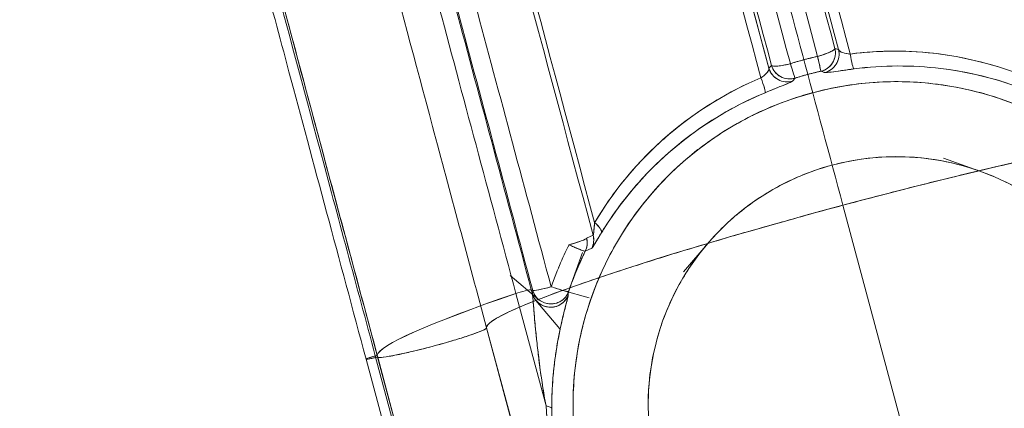
# Model space of a CAD drawing. Extents: x -906 to 0, y -627 to 0.
# Drawn here: x -367 to -341, y -452 to -441 of the extents above; entities that cross this region are included whole.
import ezdxf

# ---------------------------------------------------------------- set-up
doc = ezdxf.new("R2010")
doc.units = 0
doc.header["$MEASUREMENT"] = 0
doc.header["$PDMODE"] = 68
doc.header["$PDSIZE"] = 5
doc.styles.get("Standard").update_dxf_attribs({"font": 'Helvetica LT 57 Condensed_0.ttf'})
doc.dimstyles.new('FEET-METERS', dxfattribs={"dimtxt": 12, "dimasz": 7, "dimexe": 3, "dimexo": 3, "dimgap": 3, "dimtad": 0, "dimdec": 1, "dimzin": 3, "dimdsep": 46, "dimlunit": 4, "dimtxsty": 'Standard', "dimcen": 0.09, "dimadec": 0, "dimazin": 0, "dimtfac": 2, "dimtdec": 1, "dimtofl": 0, "dimtmove": 0, "dimatfit": 3, "dimfxl": 1, "dimfrac": 2, "dimtolj": 1, "dimtzin": 3, "dimarcsym": 0})

# ---------------------------------------------------------------- blocks, each defined once
blk = doc.blocks.new('*D99')
at = {"color": 0, "lineweight": -2, "transparency": 16777216}
for p, q in [((-647.9, -404.298), (-647.9, -141.859)), ((-250.06, -466.181), (-250.06, -141.859)), ((-640.9, -144.859), (-507.618, -144.859)), ((-257.06, -144.859), (-405.602, -144.859))]:
    blk.add_line(p, q, dxfattribs=at)
at = {"color": 0, "lineweight": 0, "transparency": 16777216}
for points in [[(-640.9, -143.692), (-640.9, -146.026), (-647.9, -144.859)], [(-257.06, -143.692), (-257.06, -146.026), (-250.06, -144.859)]]:
    blk.add_solid(points, dxfattribs=at)
at = {"layer": 'Defpoints', "color": 0, "lineweight": 0, "transparency": 16777216}
for p in [(-647.9, -144.859), (-647.9, -407.298), (-250.06, -469.181)]:
    blk.add_point(p, dxfattribs=at)
at = {"color": 0, "lineweight": 0, "transparency": 16777216, "insert": (-456.61, -144.859), "char_height": 12, "attachment_point": 5}
blk.add_mtext('\\A1;33\'-2" [10.1M]', dxfattribs=at)
blk = doc.blocks.new('*D100')
at = {"color": 0, "lineweight": -2, "transparency": 16777216}
for p, q in [((-398.887, -168.756), (-725.202, -168.756)), ((-722.202, -175.756), (-722.202, -295.063)), ((-722.202, -545.782), (-722.202, -389.012)), ((-329.768, -552.782), (-725.202, -552.782))]:
    blk.add_line(p, q, dxfattribs=at)
at = {"color": 0, "lineweight": 0, "transparency": 16777216}
for points in [[(-723.368, -175.756), (-721.035, -175.756), (-722.202, -168.756)], [(-723.368, -545.782), (-721.035, -545.782), (-722.202, -552.782)]]:
    blk.add_solid(points, dxfattribs=at)
at = {"layer": 'Defpoints', "color": 0, "lineweight": 0, "transparency": 16777216}
for p in [(-395.887, -168.756), (-722.202, -552.782), (-326.768, -552.782)]:
    blk.add_point(p, dxfattribs=at)
at = {"color": 0, "lineweight": 0, "transparency": 16777216, "insert": (-722.202, -342.038), "char_height": 12, "attachment_point": 5, "rotation": 90}
blk.add_mtext('\\A1;32\'-0" [9.8M]', dxfattribs=at)
blk = doc.blocks.new('new block')
at = {"color": 0, "linetype": 'Continuous', "lineweight": 0}
for p, q in [((-345.484, -442.144), (-345.387, -442.177)), ((-345.484, -442.144), (-345.387, -442.177)), ((-347.237, -442.673), (-347.17, -442.596)), ((-347.237, -442.673), (-347.17, -442.596)), ((-345.857, -442.751), (-345.779, -442.781)), ((-345.763, -442.787), (-345.857, -442.751)), ((-346.61, -443.016), (-346.544, -442.935)), ((-346.544, -442.935), (-346.607, -443.012)), ((-341.651, -445.402), (-342.594, -445.07)), ((-337.201, -476.432), (-345.27, -446.32)), ((-345.27, -446.32), (-337.202, -476.433)), ((-351.915, -447.113), (-352.087, -447.196)), ((-351.915, -447.113), (-352.087, -447.196)), ((-348.863, -447.335), (-349.513, -448.095)), ((-352.531, -448.517), (-352.198, -447.576)), ((-352.122, -447.541), (-351.952, -447.465)), ((-352.122, -447.541), (-351.966, -447.471)), ((-353.365, -448.827), (-354.125, -448.192)), ((-353.559, -448.57), (-353.53, -448.676)), ((-353.529, -448.679), (-353.559, -448.57)), ((-353.559, -448.57), (-353.522, -448.587)), ((-353.522, -448.587), (-353.559, -448.57)), ((-353.521, -448.592), (-353.529, -448.679)), ((-353.521, -448.593), (-353.529, -448.679)), ((-353.521, -448.592), (-353.522, -448.587)), ((-353.522, -448.587), (-353.521, -448.593)), ((-353.032, -448.49), (-353.03, -448.49)), ((-352.723, -448.586), (-352.018, -448.785)), ((-352.575, -448.704), (-352.567, -448.619)), ((-352.574, -448.704), (-352.566, -448.619)), ((-353.97, -448.669), (-353.872, -449.034)), ((-353.871, -449.034), (-353.969, -448.669)), ((-353.435, -448.854), (-352.799, -449.609)), ((-352.575, -448.706), (-352.574, -448.704)), ((-353.872, -449.034), (-353.872, -449.034)), ((-353.872, -449.034), (-353.168, -451.663)), ((-353.871, -449.034), (-353.871, -449.034)), ((-353.167, -451.663), (-353.871, -449.034)), ((-352.884, -448.922), (-352.898, -448.926)), ((-354.748, -449.585), (-354.749, -449.582)), ((-352.12, -459.388), (-354.748, -449.582)), ((-352.121, -459.388), (-354.748, -449.585)), ((-357.954, -450.418), (-357.953, -450.419)), ((-357.953, -450.419), (-355.326, -460.224)), ((-357.708, -450.33), (-355.081, -460.136)), ((-357.647, -450.359), (-357.666, -450.291)), ((-357.658, -450.316), (-355.031, -460.122)), ((-357.644, -450.363), (-357.657, -450.312)), ((-357.657, -450.312), (-357.644, -450.363)), ((-357.647, -450.359), (-355.02, -460.164)), ((-357.646, -450.362), (-357.646, -450.358)), ((-355.019, -460.164), (-357.646, -450.362)), ((-357.644, -450.364), (-357.644, -450.363)), ((-357.644, -450.363), (-357.643, -450.364)), ((-355.03, -460.118), (-357.644, -450.364)), ((-357.643, -450.364), (-355.03, -460.118)), ((-353.015, -451.726), (-353.015, -451.725))]:
    blk.add_line(p, q, dxfattribs=at)
for centre, radius, start, end in [((-343.848, -451.629), 8.599, 15.0024, 194.9976), ((-343.848, -451.628), 6.602, 70.5654, 139.4346), ((-343.848, -451.628), 6.602, 15, 70.5649), ((-343.848, -451.628), 6.602, 139.435, 284.996), ((-343.848, -451.628), 8.599, 285, 374.9976), ((-343.848, -451.628), 6.602, -75.0003, 15)]:
    blk.add_arc(centre, radius, start, end, dxfattribs=at)
at = {"color": 0, "linetype": 'Continuous', "lineweight": 0, "extrusion": (0, 0, -1)}
for centre, major_axis, ratio, start_param, end_param in [((-343.522, -448.084), (8.847, -33.014), 0.000005, -2.181684, -1.747122), ((-345.899, -448.721), (-8.846, 33.014), 0, -1.394499, -0.959947), ((-345.636, -448.65), (8.787, -32.795), 0.000005, -2.181685, -1.754181), ((-345.636, -448.65), (8.787, -32.795), 0.000005, -2.181685, -1.754081), ((-343.867, -448.176), (8.528, -31.829), 0.000005, -2.181686, -1.761479), ((-344.334, -448.359), (8.443, -31.509), 0.000005, -2.18078, -1.762476), ((-351.109, -450.123), (8.363, -31.212), 0.000001, -2.181631, -1.667388), ((-345.967, -442.264), (0.11, -0.488), 0.00766, -1.380145, -0.052361), ((-345.87, -442.299), (-0.166, -0.472), 0.995032, -2.158808, -0.554195), ((-345.873, -442.297), (-0.167, -0.474), 0.995039, -2.148606, -0.560723), ((-345.037, -442.192), (0.065, -0.498), 0.099619, 0.055387, 1.380836), ((-345.037, -442.194), (0.065, -0.496), 0.10051, 0.052625, 1.38098), ((-346.684, -442.457), (-0.489, -0.133), 0.187046, -1.5556, -0.072143), ((-346.758, -442.537), (-0.38, 0.326), 0.995033, -2.587321, -0.982992), ((-346.757, -442.534), (-0.381, 0.327), 0.99504, -2.580794, -0.993188), ((-343.979, -451.137), (8.463, 2.268), 0.980764, -1.611227, -1.530066), ((-347.533, -442.861), (0.192, -0.464), 0.099939, -1.380851, -0.05539), ((-347.533, -442.863), (0.191, -0.462), 0.100863, -1.380965, -0.052628), ((-345.091, -446.994), (9.661, 2.589), 0.069756, -1.570614, -0.000182), ((-345.088, -446.993), (-9.661, -2.589), 0.069756, 0.000182, 1.570584), ((-352.125, -446.802), (0.427, -0.259), 0.320512, -1.151248, -0.055279), ((-352.584, -447.32), (0.022, -0.513), 0.997313, -1.77039, -1.081864), ((-344.096, -451.714), (-0.251, 9.607), 0.986472, -1.202912, -1.075976), ((-343.934, -451.666), (-0.326, 9.271), 0.984917, -1.189782, -1.075332), ((-353.799, -448.636), (0.242, 0.065), 0.070813, -2.333678, -0.086944), ((-353.034, -448.456), (-0.489, -0.134), 0.06537, -1.555835, -0.072374), ((-353.041, -448.461), (-0.497, 0.045), 0.97022, -0.949974, -0.367695), ((-353.038, -448.456), (0.487, -0.106), 0.980174, 0.120949, 0.815511), ((-343.934, -451.666), (-0.326, 9.271), 0.984917, -1.201439, -1.189789), ((-345.089, -446.977), (-12.568, -3.368), 0.070828, 0.033809, 0.805128), ((-345.087, -446.976), (-12.57, -3.368), 0.070828, 0.033795, 0.805001), ((-353.041, -448.461), (-0.497, 0.045), 0.97022, -1.948708, -0.950271), ((-353.047, -448.438), (-0.52, 0.046), 0.974754, -2.195902, -1.975225), ((-356.198, -449.97), (1.45, 0.388), 0.069756, 0.000775, 0.873021), ((-356.198, -449.97), (-1.45, -0.388), 0.069756, -1.963282, -1.747584), ((-356.198, -449.97), (-1.45, -0.388), 0.069756, -2.268571, -1.963282), ((-356.198, -449.97), (-1.45, -0.388), 0.069756, -1.178311, -0.873021), ((-356.198, -449.97), (-1.45, -0.388), 0.069756, -1.394009, -1.178311), ((-356.198, -449.97), (-1.45, -0.388), 0.069756, -1.747584, -1.394009), ((-357.651, -450.337), (-0.302, -0.081), 0.069756, -1.568022, 1.567046), ((-356.198, -449.97), (-1.45, -0.388), 0.069756, -0.873021, -0.000774), ((-353.515, -451.73), (0.5, 0), 0.188005, -0.801186, -0.053311)]:
    blk.add_ellipse(centre, major_axis=major_axis, ratio=ratio, start_param=start_param, end_param=end_param, dxfattribs=at)
at = {"color": 0, "linetype": 'Continuous', "lineweight": 0}
for centre, major_axis, ratio, start_param, end_param in [((-343.786, -448.154), (-8.787, 32.795), 0.000005, -1.387515, -0.959908), ((-345.899, -448.721), (-8.846, 33.015), 0.000005, -1.394507, -0.959908), ((-343.853, -448.23), (-8.565, 31.965), 0.000005, -1.379208, -0.960812), ((-345.554, -448.628), (-8.528, 31.829), 0.000005, -1.380111, -0.959907), ((-345.554, -448.628), (-8.528, 31.829), 0.000005, -1.380109, -0.959907), ((-345.073, -448.499), (-8.407, 31.375), 0.000005, -1.380019, -0.959906), ((-350.989, -450.09), (-8.413, 31.399), 0.000001, -1.465265, -0.959953), ((-343.905, -451.415), (-9.134, -2.448), 0.981827, -1.610606, -1.531275), ((-345.974, -442.266), (0.49, 0.13), 0.187034, -1.555617, -0.072124), ((-345.97, -442.263), (0.241, 0.441), 0.995318, -2.410567, -0.832547), ((-346.689, -442.456), (0.429, -0.262), 0.995319, -2.308499, -0.730753), ((-346.692, -442.458), (0.148, -0.477), 0.007605, -1.38014, -0.052361), ((-352.127, -446.804), (0.429, -0.259), 0.322822, 0.055818, 1.1437), ((-352.576, -447.322), (0.49, 0.13), 0.100622, -1.555968, -0.072504), ((-352.397, -447.238), (-0.216, 0.451), 0.996355, -2.490284, -1.762835), ((-352.411, -447.237), (-0.218, 0.465), 0.996347, -2.468674, -1.764913), ((-352.569, -447.32), (0.449, -0.22), 0.077664, -1.503262, -0.052518), ((-353.034, -448.454), (-0.49, -0.131), 0.070813, 0.072744, 1.556244), ((-353.039, -448.456), (0.473, -0.162), 0.058524, -1.531537, -0.82104), ((-353.039, -448.456), (0.473, -0.162), 0.058524, -0.820737, -0.05245), ((-353.049, -448.545), (-0.499, 0.031), 0.980048, 0.334492, 2.875141), ((-353.049, -448.547), (-0.498, 0.05), 0.973255, 0.377316, 0.786111), ((-353.049, -448.547), (0.498, -0.05), 0.973255, -2.355214, -0.226766), ((-357.72, -450.329), (0.0628, 0.0168), 0.069754, -1.396827, -0.032607), ((-357.72, -450.329), (0.0628, 0.0168), 0.069756, -1.402152, -0.032581)]:
    blk.add_ellipse(centre, major_axis=major_axis, ratio=ratio, start_param=start_param, end_param=end_param, dxfattribs=at)
for points, degree in [([(-341.321, -429.908), (-340.755, -432.02), (-339.515, -436.648), (-338.149, -441.746), (-337.459, -444.318)], 3), ([(-349.312, -431.234), (-348.727, -433.418), (-347.422, -438.287), (-345.983, -443.66), (-345.27, -446.32)], 3), ([(-349.312, -431.234), (-348.727, -433.418), (-347.422, -438.287), (-345.983, -443.66), (-345.27, -446.32)], 3), ([(-357.96, -433.777), (-357.375, -435.96), (-356.093, -440.742), (-354.681, -446.011), (-353.969, -448.669)], 3), ([(-357.528, -433.756), (-356.946, -435.927), (-355.671, -440.685), (-354.267, -445.926), (-353.559, -448.57)], 3), ([(-357.528, -433.756), (-356.946, -435.927), (-355.671, -440.685), (-354.267, -445.926), (-353.559, -448.57)], 3), ([(-357.444, -433.949), (-356.869, -436.095), (-355.61, -440.796), (-354.222, -445.975), (-353.522, -448.587)], 3), ([(-357.444, -433.949), (-356.869, -436.095), (-355.61, -440.796), (-354.222, -445.975), (-353.522, -448.587)], 3), ([(-356.893, -434.081), (-356.327, -436.193), (-355.087, -440.821), (-353.721, -445.919), (-353.032, -448.49)], 3), ([(-357.487, -439.362), (-357.091, -440.842), (-356.207, -444.14), (-355.232, -447.78), (-354.749, -449.582)], 3), ([(-357.487, -439.362), (-357.091, -440.842), (-356.207, -444.14), (-355.232, -447.78), (-354.749, -449.582)], 3), ([(-360.385, -440.139), (-359.988, -441.618), (-359.105, -444.917), (-358.129, -448.557), (-357.646, -450.358)], 3), ([(-360.385, -440.139), (-359.988, -441.618), (-359.105, -444.917), (-358.129, -448.557), (-357.646, -450.358)], 3), ([(-346.667, -442.55), (-346.309, -442.439), (-345.943, -442.356)], 2), ([(-345.073, -442.294), (-345.217, -442.273), (-345.36, -442.25), (-345.388, -442.174)], 3), ([(-347.238, -442.67), (-347.225, -442.749), (-347.337, -442.841), (-347.451, -442.931)], 3), ([(-346.544, -442.935), (-346.204, -442.83), (-345.857, -442.751)], 2), ([(-345.27, -446.32), (-344.701, -446.167), (-343.518, -445.858), (-341.692, -445.407), (-339.925, -445.001), (-338.339, -444.67), (-337.043, -444.44), (-336.11, -444.321), (-335.564, -444.311), (-335.441, -444.366), (-335.43, -444.406)], 3), ([(-341.651, -445.402), (-341.651, -445.402), (-341.651, -445.402), (-341.651, -445.402)], 3), ([(-354.749, -449.582), (-354.759, -449.542), (-354.68, -449.433), (-354.202, -449.169), (-353.335, -448.806), (-352.098, -448.357), (-350.559, -447.85), (-348.825, -447.318), (-347.018, -446.796), (-345.839, -446.472), (-345.27, -446.32)], 3), ([(-351.915, -447.113), (-351.906, -447.123), (-351.891, -446.992), (-351.875, -446.783)], 3), ([(-348.863, -447.335), (-348.863, -447.335), (-348.863, -447.335), (-348.863, -447.335)], 3), ([(-352.556, -447.369), (-352.828, -447.914), (-353.03, -448.49)], 2), ([(-352.122, -447.541), (-352.354, -448.017), (-352.532, -448.517)], 2), ([(-353.969, -448.669), (-353.906, -448.647), (-353.7, -448.588), (-353.566, -448.565), (-353.559, -448.57)], 3), ([(-353.032, -448.49), (-353.153, -448.523), (-353.396, -448.58), (-353.509, -448.593), (-353.522, -448.587)], 3), ([(-353.03, -448.49), (-353.151, -448.523), (-353.394, -448.583), (-353.508, -448.598), (-353.521, -448.593)], 3), ([(-353.521, -448.593), (-353.494, -448.683), (-353.439, -448.765), (-353.365, -448.827)], 3), ([(-353.03, -448.49), (-352.971, -448.509), (-352.855, -448.547), (-352.706, -448.592), (-352.602, -448.618), (-352.571, -448.621), (-352.567, -448.619)], 3), ([(-352.532, -448.517), (-352.55, -448.568), (-352.567, -448.619)], 2), ([(-352.567, -448.619), (-352.567, -448.619), (-352.567, -448.619), (-352.567, -448.619), (-352.567, -448.619)], 3), ([(-352.532, -448.517), (-352.532, -448.517), (-352.532, -448.517)], 2), ([(-353.509, -448.884), (-353.509, -448.884), (-353.509, -448.884), (-353.509, -448.884)], 3), ([(-353.509, -448.884), (-353.509, -448.884), (-353.509, -448.884), (-353.509, -448.884)], 3), ([(-353.451, -448.836), (-353.446, -448.842), (-353.441, -448.848), (-353.435, -448.855)], 3), ([(-353.435, -448.855), (-353.435, -448.855), (-353.435, -448.855), (-353.435, -448.855)], 3), ([(-353.365, -448.827), (-353.365, -448.827), (-353.365, -448.827), (-353.365, -448.827)], 3), ([(-357.646, -450.358), (-357.644, -450.367), (-357.61, -450.378), (-357.385, -450.354), (-356.896, -450.256), (-356.169, -450.076), (-355.45, -449.869), (-354.978, -449.709), (-354.771, -449.617), (-354.746, -449.59), (-354.749, -449.582)], 3), ([(-357.658, -450.316), (-357.684, -450.323), (-357.739, -450.339), (-357.839, -450.369), (-357.93, -450.401), (-357.955, -450.415), (-357.954, -450.418)], 3), ([(-357.954, -450.418), (-357.953, -450.422), (-357.924, -450.421), (-357.83, -450.404), (-357.728, -450.38), (-357.673, -450.365), (-357.646, -450.358)], 3), ([(-353.168, -451.663), (-353.114, -452.48), (-353.051, -453.297), (-352.84, -454.063)], 3), ([(-352.841, -454.063), (-353.055, -453.28), (-353.111, -452.465), (-353.167, -451.663)], 3), ([(-353.015, -451.726), (-353.021, -451.702), (-353.077, -451.679), (-353.167, -451.663)], 3), ([(-352.711, -454.003), (-352.913, -453.261), (-353.015, -452.484), (-353.015, -451.726)], 3)]:
    blk.add_open_spline(points, degree=degree, dxfattribs=at)
for points, knots in [([(-360.485, -439.76), (-360.07, -441.308), (-359.162, -444.695), (-358.162, -448.428), (-357.657, -450.312)], [0, 0, 0, 0, 148.724295, 297.448583, 297.448583, 297.448583, 297.448583]), ([(-357.954, -450.418), (-358.307, -449.099), (-358.66, -447.782), (-359.348, -445.218), (-359.685, -443.959), (-360.257, -441.823), (-360.5, -440.914), (-360.731, -440.055)], [0, 0, 0, 0, 4.10858, 4.10858, 8.246225, 8.246225, 11.504295, 11.504295, 11.504295, 11.504295]), ([(-360.436, -440.15), (-360.048, -441.6), (-359.173, -444.866), (-358.212, -448.452), (-357.708, -450.33)], [10.896055, 10.896055, 10.896055, 10.896055, 148.724295, 297.448583, 297.448583, 297.448583, 297.448583]), ([(-345.484, -442.144), (-345.484, -442.147), (-345.485, -442.15), (-345.493, -442.164), (-345.505, -442.176), (-345.545, -442.206), (-345.579, -442.225), (-345.662, -442.264), (-345.712, -442.283), (-345.808, -442.317), (-345.852, -442.331), (-345.912, -442.348), (-345.927, -442.352), (-345.943, -442.356)], [0, 0, 0, 0, 0.0625, 0.0625, 0.25, 0.25, 0.5, 0.5, 0.75, 0.75, 0.9375, 0.9375, 1, 1, 1, 1]), ([(-345.857, -442.751), (-345.857, -442.751), (-345.857, -442.75), (-345.858, -442.743), (-345.86, -442.733), (-345.867, -442.698), (-345.874, -442.669), (-345.89, -442.595), (-345.899, -442.551), (-345.918, -442.467), (-345.926, -442.43), (-345.937, -442.381), (-345.94, -442.368), (-345.943, -442.356)], [0, 0, 0, 0, 0.0625, 0.0625, 0.25, 0.25, 0.5, 0.5, 0.75, 0.75, 0.9375, 0.9375, 1, 1, 1, 1]), ([(-345.857, -442.751), (-345.842, -442.748), (-345.828, -442.744), (-345.769, -442.725), (-345.725, -442.703), (-345.629, -442.636), (-345.58, -442.585), (-345.507, -442.466), (-345.484, -442.399), (-345.467, -442.283), (-345.468, -442.234), (-345.477, -442.173), (-345.48, -442.158), (-345.484, -442.144)], [0, 0, 0, 0, 0.0625, 0.0625, 0.25, 0.25, 0.5, 0.5, 0.75, 0.75, 0.9375, 0.9375, 1, 1, 1, 1]), ([(-345.073, -442.294), (-345.14, -442.286), (-345.295, -442.261), (-345.376, -442.211), (-345.388, -442.174)], [-19.935625, -19.935625, -19.935625, -19.935625, -10.190644, -0.039001, -0.039001, -0.039001, -0.039001]), ([(-345.074, -442.293), (-344.153, -442.174), (-343.208, -442.193), (-342.257, -442.363), (-341.4, -442.517), (-340.539, -442.793), (-339.685, -443.226), (-339.561, -443.288), (-339.437, -443.355), (-339.313, -443.424)], [0, 0, 0, 0, 76.71361, 76.71361, 76.71361, 145.837007, 145.837007, 145.837007, 155.889914, 155.889914, 155.889914, 155.889914]), ([(-345.073, -442.293), (-344.285, -442.191), (-343.489, -442.193), (-342.714, -442.292), (-341.5, -442.448), (-340.344, -442.842), (-339.314, -443.423)], [0.006454, 0.006454, 0.006454, 0.006454, 59.964096, 59.964096, 59.964096, 154.01286, 154.01286, 154.01286, 154.01286]), ([(-347.17, -442.596), (-347.168, -442.598), (-347.166, -442.6), (-347.152, -442.609), (-347.136, -442.613), (-347.086, -442.619), (-347.048, -442.618), (-346.956, -442.61), (-346.903, -442.602), (-346.803, -442.583), (-346.758, -442.573), (-346.697, -442.558), (-346.682, -442.554), (-346.667, -442.55)], [0, 0, 0, 0, 0.0625, 0.0625, 0.25, 0.25, 0.5, 0.5, 0.75, 0.75, 0.9375, 0.9375, 1, 1, 1, 1]), ([(-347.17, -442.596), (-347.166, -442.61), (-347.161, -442.624), (-347.139, -442.681), (-347.115, -442.724), (-347.043, -442.816), (-346.989, -442.863), (-346.866, -442.929), (-346.798, -442.949), (-346.682, -442.959), (-346.633, -442.956), (-346.572, -442.943), (-346.558, -442.94), (-346.544, -442.935)], [0, 0, 0, 0, 0.0625, 0.0625, 0.25, 0.25, 0.5, 0.5, 0.75, 0.75, 0.9375, 0.9375, 1, 1, 1, 1]), ([(-346.544, -442.935), (-346.544, -442.935), (-346.544, -442.934), (-346.547, -442.927), (-346.55, -442.918), (-346.561, -442.884), (-346.571, -442.855), (-346.594, -442.783), (-346.607, -442.74), (-346.633, -442.659), (-346.644, -442.623), (-346.659, -442.574), (-346.663, -442.562), (-346.667, -442.55)], [0, 0, 0, 0, 0.0625, 0.0625, 0.25, 0.25, 0.5, 0.5, 0.75, 0.75, 0.9375, 0.9375, 1, 1, 1, 1]), ([(-344.974, -442.69), (-344.201, -442.59), (-343.425, -442.587), (-342.669, -442.678), (-341.51, -442.818), (-340.401, -443.176), (-339.413, -443.704)], [0, 0, 0, 0, 59.338992, 59.338992, 59.338992, 150.422002, 150.422002, 150.422002, 150.422002]), ([(-339.335, -443.746), (-340.344, -443.194), (-341.478, -442.821), (-342.669, -442.678), (-343.426, -442.587), (-344.204, -442.589), (-344.974, -442.69)], [0, 0, 0, 0, 93.485288, 93.485288, 93.485288, 152.805641, 152.805641, 152.805641, 152.805641]), ([(-347.238, -442.67), (-347.23, -442.708), (-347.275, -442.792), (-347.397, -442.89), (-347.451, -442.931)], [-19.898361, -19.898361, -19.898361, -19.898361, -9.745586, 0, 0, 0, 0]), ([(-345.779, -442.781), (-345.771, -442.785), (-345.765, -442.79), (-345.736, -442.789), (-345.707, -442.789), (-345.655, -442.783), (-345.583, -442.774), (-345.509, -442.764), (-345.415, -442.75), (-345.311, -442.736), (-345.206, -442.721), (-345.09, -442.705), (-344.974, -442.69)], [0, 0, 0, 0, 8.540122, 8.540122, 8.540122, 17.079995, 17.079995, 17.079995, 25.923931, 25.923931, 25.923931, 34.767866, 34.767866, 34.767866, 34.767866]), ([(-345.764, -442.787), (-345.747, -442.794), (-345.564, -442.773), (-345.179, -442.716), (-344.974, -442.69)], [0.231816, 0.231816, 0.231816, 0.231816, 10.190644, 19.934998, 19.934998, 19.934998, 19.934998]), ([(-341.622, -459.935), (-341.639, -459.939), (-342.183, -460.083), (-342.741, -460.174), (-343.303, -460.21), (-343.865, -460.245), (-344.429, -460.225), (-344.988, -460.152), (-345.545, -460.077), (-346.095, -459.947), (-346.628, -459.766), (-347.161, -459.583), (-347.675, -459.348), (-348.163, -459.067), (-349.154, -458.49), (-350.869, -456.966), (-351.868, -454.922), (-352.159, -453.837), (-352.303, -453.293), (-352.393, -452.735), (-352.43, -452.173), (-352.465, -451.611), (-352.445, -451.047), (-352.371, -450.488), (-352.298, -449.948), (-352.17, -449.398), (-351.996, -448.881), (-351.815, -448.348), (-351.584, -447.832), (-351.304, -447.344), (-351.022, -446.856), (-350.694, -446.396), (-350.325, -445.972), (-349.953, -445.548), (-349.542, -445.161), (-349.097, -444.817), (-348.65, -444.474), (-348.171, -444.174), (-347.667, -443.924), (-347.162, -443.675), (-346.634, -443.474), (-346.09, -443.327), (-345.546, -443.181), (-344.989, -443.087), (-344.428, -443.049), (-343.866, -443.012), (-343.301, -443.028), (-342.743, -443.1), (-342.184, -443.174), (-341.634, -443.3), (-341.1, -443.48), (-340.567, -443.661), (-340.052, -443.892), (-339.563, -444.172), (-339.076, -444.454), (-338.615, -444.781), (-338.191, -445.151), (-337.768, -445.523), (-337.38, -445.934), (-337.036, -446.379), (-336.683, -446.84), (-336.384, -447.32), (-335.886, -448.33), (-335.687, -448.859), (-335.541, -449.403)], [308.291639, 308.291639, 308.291639, 308.291639, 309.485334, 346.816692, 346.816692, 348.020522, 385.35188, 385.35188, 386.55571, 423.887068, 423.887068, 425.090898, 462.422256, 462.422256, 463.647659, 540.873299, 616.563008, 616.563008, 617.766838, 655.098196, 655.098196, 656.302026, 693.633384, 693.633384, 694.837214, 730.964743, 732.168573, 732.168573, 769.499931, 770.703761, 770.703761, 808.035119, 809.238949, 809.238949, 846.570307, 847.774137, 847.774137, 885.105495, 886.309325, 886.309325, 923.640683, 924.844512, 924.844512, 962.175871, 963.379701, 963.379701, 1000.711059, 1001.914889, 1001.914889, 1039.246247, 1040.450077, 1040.450077, 1077.781435, 1078.985265, 1078.985265, 1116.316623, 1117.520453, 1117.520453, 1154.851811, 1156.055641, 1156.055641, 1194.590829, 1194.590829, 1233.126017, 1233.126017, 1233.126017, 1233.126017]), ([(-351.875, -446.787), (-351.377, -445.949), (-350.792, -445.245), (-350.146, -444.654), (-350.05, -444.566), (-349.953, -444.481), (-349.854, -444.398), (-349.116, -443.776), (-348.307, -443.286), (-347.451, -442.929)], [0.000039, 0.000039, 0.000039, 0.000039, 68.933812, 68.933812, 68.933812, 79.157859, 79.157859, 79.157859, 155.829313, 155.829313, 155.829313, 155.829313]), ([(-351.874, -446.785), (-351.563, -446.259), (-351.199, -445.761), (-350.785, -445.299), (-349.886, -444.296), (-348.741, -443.467), (-347.452, -442.929)], [0.001077, 0.001077, 0.001077, 0.001077, 48.532829, 48.532829, 48.532829, 153.94112, 153.94112, 153.94112, 153.94112]), ([(-347.339, -443.323), (-347.149, -443.244), (-346.787, -443.1), (-346.617, -443.027), (-346.606, -443.012)], [0.000568, 0.000568, 0.000568, 0.000568, 9.745586, 19.705583, 19.705583, 19.705583, 19.705583]), ([(-347.339, -443.323), (-347.238, -443.282), (-347.14, -443.241), (-347.049, -443.205), (-346.815, -443.11), (-346.634, -443.039), (-346.61, -443.016)], [0, 0, 0, 0, 8.09488, 8.09488, 8.09488, 29.011183, 29.011183, 29.011183, 29.011183]), ([(-347.339, -443.323), (-348.604, -443.848), (-349.729, -444.652), (-350.616, -445.62), (-351.025, -446.066), (-351.386, -446.547), (-351.694, -447.054)], [0, 0, 0, 0, 104.523023, 104.523023, 104.523023, 152.723926, 152.723926, 152.723926, 152.723926]), ([(-351.642, -446.969), (-351.051, -446.023), (-350.273, -445.163), (-349.343, -444.466), (-348.734, -444.009), (-348.059, -443.623), (-347.339, -443.323)], [0, 0, 0, 0, 90.624372, 90.624372, 90.624372, 150.026334, 150.026334, 150.026334, 150.026334]), ([(-348.863, -447.335), (-348.855, -447.325), (-348.838, -447.305), (-348.82, -447.285), (-348.536, -446.961), (-348.219, -446.663), (-347.877, -446.399), (-347.535, -446.136), (-347.167, -445.905), (-346.78, -445.713), (-346.392, -445.522), (-345.986, -445.368), (-345.569, -445.255), (-345.152, -445.143), (-344.724, -445.071), (-344.293, -445.041), (-343.862, -445.013), (-343.428, -445.026), (-342.999, -445.081), (-342.571, -445.137), (-342.148, -445.235), (-341.738, -445.372), (-341.701, -445.385), (-341.676, -445.394), (-341.651, -445.402)], [806.89065, 806.89065, 806.89065, 806.89065, 808.035119, 809.238949, 809.238949, 846.570307, 847.774137, 847.774137, 885.105495, 886.309325, 886.309325, 923.640683, 924.844512, 924.844512, 962.175871, 963.379701, 963.379701, 1000.711059, 1001.914889, 1001.914889, 1039.246247, 1040.450077, 1040.450077, 1042.798369, 1042.798369, 1042.798369, 1042.798369]), ([(-341.651, -445.402), (-341.281, -445.533), (-340.91, -445.702), (-340.558, -445.904), (-340.184, -446.12), (-339.83, -446.372), (-339.505, -446.656), (-339.18, -446.94), (-338.882, -447.257), (-338.618, -447.598), (-338.347, -447.952), (-338.117, -448.321), (-337.735, -449.096), (-337.582, -449.502), (-337.471, -449.92)], [1042.799861, 1042.799861, 1042.799861, 1042.799861, 1077.781435, 1078.985265, 1078.985265, 1116.316623, 1117.520453, 1117.520453, 1154.851811, 1156.055641, 1156.055641, 1194.590829, 1194.590829, 1233.126017, 1233.126017, 1233.126017, 1233.126017]), ([(-351.915, -447.113), (-351.91, -447.121), (-351.896, -447.033), (-351.882, -446.873), (-351.875, -446.783)], [-14.782879, -14.782879, -14.782879, -14.782879, -8.329764, 0, 0, 0, 0]), ([(-351.966, -447.471), (-351.96, -447.47), (-351.956, -447.472), (-351.944, -447.458), (-351.93, -447.442), (-351.907, -447.406), (-351.876, -447.355), (-351.845, -447.305), (-351.806, -447.24), (-351.764, -447.17), (-351.748, -447.143), (-351.731, -447.115), (-351.714, -447.087), (-351.69, -447.048), (-351.666, -447.008), (-351.642, -446.969)], [0, 0, 0, 0, 6.482793, 6.482793, 6.482793, 13.55443, 13.55443, 13.55443, 20.625798, 20.625798, 20.625798, 23.351206, 23.351206, 23.351206, 27.108622, 27.108622, 27.108622, 27.108622]), ([(-351.694, -447.054), (-351.758, -447.159), (-351.869, -447.347), (-351.944, -447.463), (-351.953, -447.466)], [0, 0, 0, 0, 8.329764, 14.708738, 14.708738, 14.708738, 14.708738]), ([(-352.087, -447.196), (-352.088, -447.198), (-352.089, -447.2), (-352.098, -447.209), (-352.111, -447.217), (-352.154, -447.239), (-352.188, -447.253), (-352.274, -447.285), (-352.324, -447.302), (-352.422, -447.332), (-352.466, -447.345), (-352.526, -447.361), (-352.541, -447.365), (-352.556, -447.369)], [0, 0, 0, 0, 0.0625, 0.0625, 0.25, 0.25, 0.5, 0.5, 0.75, 0.75, 0.9375, 0.9375, 1, 1, 1, 1]), ([(-352.122, -447.541), (-352.119, -447.534), (-352.116, -447.528), (-352.104, -447.501), (-352.096, -447.48), (-352.082, -447.431), (-352.077, -447.401), (-352.071, -447.342), (-352.07, -447.312), (-352.074, -447.261), (-352.077, -447.239), (-352.083, -447.21), (-352.085, -447.203), (-352.087, -447.196)], [0, 0, 0, 0, 0.0625, 0.0625, 0.25, 0.25, 0.5, 0.5, 0.75, 0.75, 0.9375, 0.9375, 1, 1, 1, 1]), ([(-342.139, -458.005), (-342.152, -458.009), (-342.57, -458.119), (-342.998, -458.189), (-343.429, -458.217), (-343.86, -458.244), (-344.295, -458.228), (-344.723, -458.172), (-345.151, -458.114), (-345.574, -458.014), (-345.983, -457.876), (-346.391, -457.736), (-346.786, -457.555), (-347.161, -457.339), (-347.921, -456.897), (-349.238, -455.726), (-350.005, -454.156), (-350.228, -453.324), (-350.339, -452.906), (-350.408, -452.478), (-350.436, -452.047), (-350.463, -451.616), (-350.448, -451.181), (-350.391, -450.753), (-350.336, -450.339), (-350.237, -449.915), (-350.104, -449.519), (-349.965, -449.11), (-349.787, -448.714), (-349.572, -448.339), (-349.362, -447.976), (-349.127, -447.643), (-348.863, -447.335)], [308.294131, 308.294131, 308.294131, 308.294131, 309.485334, 346.816692, 346.816692, 348.020522, 385.35188, 385.35188, 386.55571, 423.887068, 423.887068, 425.090898, 462.422256, 462.422256, 463.647659, 540.873299, 616.563008, 616.563008, 617.766838, 655.098196, 655.098196, 656.302026, 693.633384, 693.633384, 694.837214, 730.964743, 732.168573, 732.168573, 769.499931, 770.703761, 770.703761, 806.889158, 806.889158, 806.889158, 806.889158]), ([(-352.122, -447.541), (-352.123, -447.542), (-352.125, -447.542), (-352.133, -447.543), (-352.145, -447.54), (-352.186, -447.529), (-352.22, -447.517), (-352.303, -447.484), (-352.352, -447.464), (-352.441, -447.424), (-352.48, -447.406), (-352.531, -447.381), (-352.544, -447.375), (-352.556, -447.369)], [0, 0, 0, 0, 0.0625, 0.0625, 0.25, 0.25, 0.5, 0.5, 0.75, 0.75, 0.9375, 0.9375, 1, 1, 1, 1]), ([(-353.365, -448.827), (-353.359, -448.833), (-353.271, -448.903), (-353.055, -448.979), (-352.735, -448.889), (-352.602, -448.717), (-352.567, -448.619)], [0.2303978, 0.2303978, 0.2303978, 0.2303978, 0.25, 0.5, 0.75, 1, 1, 1, 1]), ([(-352.567, -448.619), (-352.567, -448.619), (-352.567, -448.619), (-352.567, -448.619), (-352.567, -448.619), (-352.567, -448.619), (-352.567, -448.619), (-352.567, -448.619), (-352.567, -448.619), (-352.567, -448.619), (-352.567, -448.619), (-352.567, -448.619), (-352.567, -448.619), (-352.567, -448.619), (-352.567, -448.619), (-352.567, -448.619), (-352.567, -448.619), (-352.567, -448.619), (-352.567, -448.619), (-352.567, -448.619), (-352.567, -448.619), (-352.567, -448.619), (-352.567, -448.619), (-352.567, -448.619), (-352.567, -448.619), (-352.567, -448.619)], [0, 0, 0, 0, 0.0001217358, 0.0001217358, 0.0002048685, 0.0002048685, 0.000254241, 0.000254241, 0.0002868765, 0.0002868765, 0.0003112176, 0.0003112176, 0.0003356054, 0.0003356054, 0.0003600329, 0.0003600329, 0.0003844674, 0.0003844674, 0.000408871, 0.000408871, 0.0004193579, 0.0004193579, 0.0004583291, 0.0004583291, 0.0004711355, 0.0004711355, 0.0004711355, 0.0004711355]), ([(-353.53, -448.676), (-353.526, -448.697), (-353.522, -448.734), (-353.517, -448.785), (-353.515, -448.813), (-353.512, -448.847), (-353.509, -448.884)], [0, 0, 0, 0, 9.384926, 9.384926, 9.384926, 14.640911, 14.640911, 14.640911, 14.640911]), ([(-353.509, -448.884), (-353.511, -448.852), (-353.518, -448.776), (-353.525, -448.703), (-353.53, -448.676)], [71.91355, 71.91355, 71.91355, 71.91355, 74.548141, 78.498717, 78.498717, 78.498717, 78.498717]), ([(-353.509, -448.884), (-353.506, -448.915), (-353.504, -448.949), (-353.501, -448.985), (-353.494, -449.07), (-353.487, -449.168), (-353.477, -449.285), (-353.469, -449.382), (-353.459, -449.491), (-353.447, -449.61), (-353.446, -449.617), (-353.445, -449.624), (-353.444, -449.632), (-353.431, -449.764), (-353.415, -449.909), (-353.399, -450.056), (-353.38, -450.222), (-353.361, -450.391), (-353.338, -450.572), (-353.315, -450.746), (-353.289, -450.93), (-353.259, -451.119), (-353.232, -451.295), (-353.201, -451.476), (-353.167, -451.663)], [14.646717, 14.646717, 14.646717, 14.646717, 19.013358, 19.013358, 19.013358, 29.27212, 29.27212, 29.27212, 37.820821, 37.820821, 37.820821, 38.342145, 38.342145, 38.342145, 47.765283, 47.765283, 47.765283, 58.32788, 58.32788, 58.32788, 68.45726, 68.45726, 68.45726, 77.86346, 77.86346, 77.86346, 77.86346]), ([(-353.167, -451.663), (-353.245, -451.24), (-353.309, -450.813), (-353.363, -450.371), (-353.383, -450.203), (-353.414, -449.919), (-353.461, -449.487), (-353.488, -449.161), (-353.504, -448.948), (-353.508, -448.892), (-353.509, -448.884)], [0, 0, 0, 0, 32.760841, 32.760841, 33.84148, 45.702941, 54.556357, 67.208277, 71.266908, 71.910082, 71.910082, 71.910082, 71.910082]), ([(-353.435, -448.855), (-353.415, -448.88), (-353.391, -448.902), (-353.359, -448.928), (-353.352, -448.933), (-353.303, -448.968), (-353.256, -448.992), (-353.155, -449.025), (-353.1, -449.034), (-353.04, -449.034), (-353.035, -449.034), (-352.987, -449.033), (-352.945, -449.027), (-352.904, -449.015)], [0.0248318, 0.0248318, 0.0248318, 0.0248318, 0.1225276, 0.1225276, 0.1488256, 0.1488256, 0.3052593, 0.3052593, 0.4676699, 0.4676699, 0.4838635, 0.4838635, 0.6109497, 0.6109497, 0.6109497, 0.6109497]), ([(-353.016, -451.725), (-353.016, -451.299), (-352.988, -450.867), (-352.93, -450.418), (-352.907, -450.246), (-352.861, -449.957), (-352.773, -449.515), (-352.693, -449.182), (-352.629, -448.934), (-352.595, -448.803), (-352.577, -448.726), (-352.575, -448.704)], [0, 0, 0, 0, 32.760841, 32.760841, 33.84148, 45.702941, 54.556357, 67.208277, 71.266908, 74.548141, 78.498717, 78.498717, 78.498717, 78.498717]), ([(-353.015, -451.725), (-353.015, -451.455), (-353.004, -451.181), (-352.982, -450.907), (-352.969, -450.749), (-352.952, -450.59), (-352.931, -450.432), (-352.915, -450.308), (-352.897, -450.184), (-352.876, -450.061), (-352.83, -449.79), (-352.774, -449.523), (-352.715, -449.278), (-352.685, -449.156), (-352.655, -449.039), (-352.629, -448.937), (-352.601, -448.829), (-352.578, -448.739), (-352.575, -448.706)], [0, 0, 0, 0, 21.000537, 21.000537, 21.000537, 33.137156, 33.137156, 33.137156, 42.701078, 42.701078, 42.701078, 63.701511, 63.701511, 63.701511, 74.20162, 74.20162, 74.20162, 85.401172, 85.401172, 85.401172, 85.401172]), ([(-335.541, -449.403), (-335.258, -450.454), (-335.139, -452.14), (-335.628, -454.349), (-336.105, -455.416), (-336.409, -455.943), (-336.692, -456.43), (-337.023, -456.888), (-337.394, -457.311), (-337.766, -457.734), (-338.18, -458.119), (-338.627, -458.461), (-339.074, -458.803), (-339.555, -459.1), (-340.06, -459.349), (-340.566, -459.596), (-341.095, -459.793), (-341.622, -459.935)], [0, 0, 0, 0, 74.507368, 113.689809, 154.140752, 154.140752, 155.344582, 192.67594, 192.67594, 193.87977, 231.211128, 231.211128, 232.414958, 269.746316, 269.746316, 270.950146, 308.281473, 308.281473, 308.281473, 308.281473]), ([(-337.471, -449.92), (-337.253, -450.726), (-337.162, -452.021), (-337.537, -453.717), (-337.903, -454.537), (-338.137, -454.941), (-338.354, -455.314), (-338.608, -455.667), (-338.893, -455.991), (-339.179, -456.315), (-339.497, -456.611), (-339.839, -456.874), (-340.183, -457.136), (-340.552, -457.364), (-340.94, -457.555), (-341.328, -457.745), (-341.735, -457.897), (-342.139, -458.005)], [0, 0, 0, 0, 74.507368, 113.689809, 154.140752, 154.140752, 155.344582, 192.67594, 192.67594, 193.87977, 231.211128, 231.211128, 232.414958, 269.746316, 269.746316, 270.950146, 308.281461, 308.281461, 308.281461, 308.281461])]:
    blk.add_open_spline(points, degree=3, knots=knots, dxfattribs=at)
blk = doc.blocks.new('b312453')
at = {"lineweight": 0}
blk.add_blockref('new block', (439.719, 361.197), dxfattribs=at)

msp = doc.modelspace()

# ---------------------------------------------------------------- block references
at = {"lineweight": 0}
msp.add_blockref('b312453', (-439.719, -361.197), dxfattribs=at)

# ---------------------------------------------------------------- dimensions: what is measured, and where the dimension line sits
dim = msp.add_linear_dim(base=(-647.9, -144.859), p1=(-250.06, -469.181), p2=(-647.9, -407.298), dimstyle='FEET-METERS', dxfattribs=at)
dim.commit()
dim.dimension.update_dxf_attribs({"geometry": '*D99', "text_midpoint": (-456.61, -144.859), "dimtype": 160})
dim = msp.add_linear_dim(base=(-722.202, -552.782), p1=(-395.887, -168.756), p2=(-326.768, -552.782), angle=90, dimstyle='FEET-METERS', dxfattribs=at)
dim.commit()
dim.dimension.update_dxf_attribs({"geometry": '*D100', "text_midpoint": (-722.202, -342.038), "dimtype": 160})

doc.saveas('drawing.dxf')
